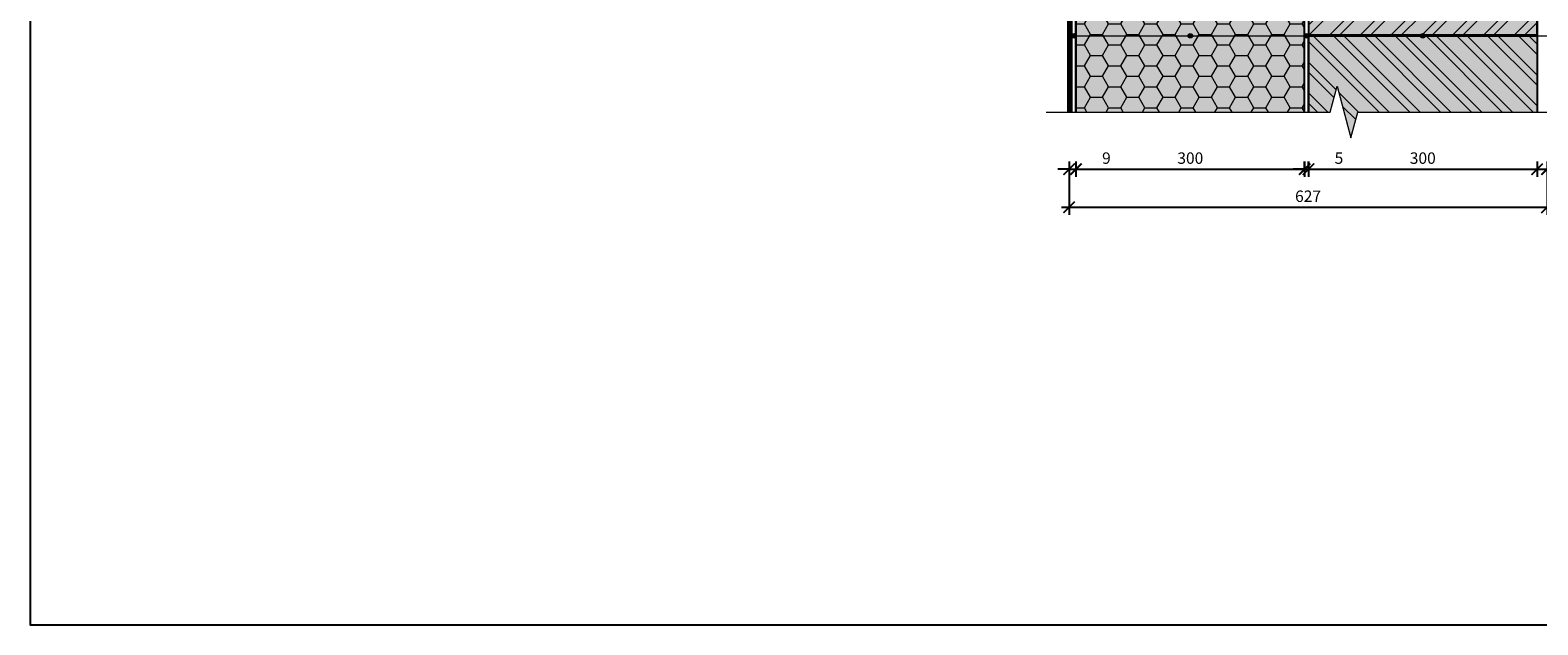
# Model space of a CAD drawing. Units: millimetres. Extents: x 271 to 3241, y 225 to 2325.
# Drawn here: x 271 to 2249, y 225 to 1005 of the extents above; entities that cross this region are included whole.
import ezdxf

# ---------------------------------------------------------------- set-up
doc = ezdxf.new("R2010")
doc.units = ezdxf.units.MM
for name, color, linetype, lineweight in [('Obrys', 7, 'Continuous', 60), ('Podbarvení', 7, 'Continuous', 25), ('Popisky', 7, 'Continuous', 13), ('čára lepidlo', 7, 'Continuous', 25), ('čára lepidlo na zdivo', 7, 'Continuous', 25), ('čára tenká', 7, 'Continuous', 13), ('čára vnitřní omítka', 7, 'Continuous', 25), ('čára vnější omítka', 7, 'Continuous', 25), ('čára výplně', 7, 'Continuous', 18), ('čára zdivo', 7, 'Continuous', 25)]:
    doc.layers.add(name, color=color, linetype=linetype, lineweight=lineweight)
doc.styles.get("Standard").update_dxf_attribs({"font": 'arial.ttf'})
doc.dimstyles.new('ISO-25', dxfattribs={"dimtxt": 2.5, "dimasz": 2.5, "dimexe": 1.25, "dimexo": 0.625, "dimtad": 1, "dimtxsty": 'Standard', "dimcen": 2.5, "dimadec": 0, "dimazin": 0, "dimtfac": 1, "dimtmove": 0, "dimatfit": 3, "dimfxl": 1, "dimarcsym": 0})

# ---------------------------------------------------------------- blocks, each defined once
blk = doc.blocks.new('_ArchTick')
at = {"color": 0, "linetype": 'ByBlock', "const_width": 0.15}
blk.add_lwpolyline([(-0.5, -0.5), (0.5, 0.5)], dxfattribs=at)
blk = doc.blocks.new('*D12')
at = {"layer": 'Defpoints', "color": 0, "linetype": 'Continuous', "transparency": 16777216}
for p in [(1633.7, 897.9), (2260.7, 897.9), (2260.7, 772.9)]:
    blk.add_point(p, dxfattribs=at)
at = {"layer": 'Popisky', "color": 0, "linetype": 'Continuous', "lineweight": -2, "transparency": 16777216}
for p, q in [((1633.7, 822.9), (1633.7, 762.9)), ((2260.7, 822.9), (2260.7, 762.9)), ((1623.7, 772.9), (2270.7, 772.9))]:
    blk.add_line(p, q, dxfattribs=at)
at = {"layer": 'Popisky', "color": 0, "linetype": 'Continuous', "lineweight": -2, "transparency": 16777216, "xscale": 15, "yscale": 15, "zscale": 15, "rotation": 180}
blk.add_blockref('_ArchTick', (1633.7, 772.9), dxfattribs=at)
at = {"layer": 'Popisky', "color": 0, "linetype": 'Continuous', "lineweight": -2, "transparency": 16777216, "xscale": 15, "yscale": 15, "zscale": 15}
blk.add_blockref('_ArchTick', (2260.7, 772.9), dxfattribs=at)
at = {"layer": 'Popisky', "color": 0, "linetype": 'Continuous', "lineweight": 13, "transparency": 16777216, "insert": (1947.2, 785.5), "char_height": 15, "attachment_point": 5}
blk.add_mtext('627', dxfattribs=at)
blk = doc.blocks.new('*D13')
at = {"layer": 'Defpoints', "color": 0, "linetype": 'Continuous', "transparency": 16777216}
for p in [(1633.7, 897.9), (1642.7, 897.9), (1642.7, 822.9)]:
    blk.add_point(p, dxfattribs=at)
at = {"layer": 'Popisky', "color": 0, "linetype": 'Continuous', "lineweight": -2, "transparency": 16777216}
for p, q in [((1633.7, 832.9), (1633.7, 812.9)), ((1642.7, 832.9), (1642.7, 812.9)), ((1633.7, 822.9), (1618.7, 822.9)), ((1633.7, 822.9), (1642.7, 822.9)), ((1642.7, 822.9), (1692.5, 822.9))]:
    blk.add_line(p, q, dxfattribs=at)
at = {"layer": 'Popisky', "color": 0, "linetype": 'Continuous', "lineweight": -2, "transparency": 16777216, "xscale": 15, "yscale": 15, "zscale": 15}
blk.add_blockref('_ArchTick', (1633.7, 822.9), dxfattribs=at)
at = {"layer": 'Popisky', "color": 0, "linetype": 'Continuous', "lineweight": -2, "transparency": 16777216, "xscale": 15, "yscale": 15, "zscale": 15, "rotation": 180}
blk.add_blockref('_ArchTick', (1642.7, 822.9), dxfattribs=at)
at = {"layer": 'Popisky', "color": 0, "linetype": 'Continuous', "lineweight": 13, "transparency": 16777216, "insert": (1682.6, 835.5), "char_height": 15, "attachment_point": 5}
blk.add_mtext('9', dxfattribs=at)
blk = doc.blocks.new('*D14')
at = {"layer": 'Defpoints', "color": 0, "linetype": 'Continuous', "transparency": 16777216}
for p in [(1642.7, 897.9), (1942.7, 897.9), (1942.7, 822.9)]:
    blk.add_point(p, dxfattribs=at)
at = {"layer": 'Popisky', "color": 0, "linetype": 'Continuous', "lineweight": -2, "transparency": 16777216}
for p, q in [((1642.7, 832.9), (1642.7, 812.9)), ((1942.7, 832.9), (1942.7, 812.9)), ((1632.7, 822.9), (1952.7, 822.9))]:
    blk.add_line(p, q, dxfattribs=at)
at = {"layer": 'Popisky', "color": 0, "linetype": 'Continuous', "lineweight": -2, "transparency": 16777216, "xscale": 15, "yscale": 15, "zscale": 15, "rotation": 180}
blk.add_blockref('_ArchTick', (1642.7, 822.9), dxfattribs=at)
at = {"layer": 'Popisky', "color": 0, "linetype": 'Continuous', "lineweight": -2, "transparency": 16777216, "xscale": 15, "yscale": 15, "zscale": 15}
blk.add_blockref('_ArchTick', (1942.7, 822.9), dxfattribs=at)
at = {"layer": 'Popisky', "color": 0, "linetype": 'Continuous', "lineweight": 13, "transparency": 16777216, "insert": (1792.7, 835.5), "char_height": 15, "attachment_point": 5}
blk.add_mtext('300', dxfattribs=at)
blk = doc.blocks.new('*D15')
at = {"layer": 'Defpoints', "color": 0, "linetype": 'Continuous', "transparency": 16777216}
for p in [(1947.7, 897.9), (2247.7, 897.9), (2247.7, 822.9)]:
    blk.add_point(p, dxfattribs=at)
at = {"layer": 'Popisky', "color": 0, "linetype": 'Continuous', "lineweight": -2, "transparency": 16777216}
for p, q in [((1947.7, 832.9), (1947.7, 812.9)), ((2247.7, 832.9), (2247.7, 812.9)), ((1937.7, 822.9), (2257.7, 822.9))]:
    blk.add_line(p, q, dxfattribs=at)
at = {"layer": 'Popisky', "color": 0, "linetype": 'Continuous', "lineweight": -2, "transparency": 16777216, "xscale": 15, "yscale": 15, "zscale": 15, "rotation": 180}
blk.add_blockref('_ArchTick', (1947.7, 822.9), dxfattribs=at)
at = {"layer": 'Popisky', "color": 0, "linetype": 'Continuous', "lineweight": -2, "transparency": 16777216, "xscale": 15, "yscale": 15, "zscale": 15}
blk.add_blockref('_ArchTick', (2247.7, 822.9), dxfattribs=at)
at = {"layer": 'Popisky', "color": 0, "linetype": 'Continuous', "lineweight": 13, "transparency": 16777216, "insert": (2097.7, 835.5), "char_height": 15, "attachment_point": 5}
blk.add_mtext('300', dxfattribs=at)
blk = doc.blocks.new('*D16')
at = {"layer": 'Defpoints', "color": 0, "linetype": 'Continuous', "transparency": 16777216}
for p in [(2247.7, 897.9), (2260.7, 897.9), (2260.7, 822.9)]:
    blk.add_point(p, dxfattribs=at)
at = {"layer": 'Popisky', "color": 0, "linetype": 'Continuous', "lineweight": -2, "transparency": 16777216}
for p, q in [((2247.7, 832.9), (2247.7, 812.9)), ((2260.7, 832.9), (2260.7, 812.9)), ((2237.7, 822.9), (2260.7, 822.9)), ((2260.7, 822.9), (2305.8, 822.9))]:
    blk.add_line(p, q, dxfattribs=at)
at = {"layer": 'Popisky', "color": 0, "linetype": 'Continuous', "lineweight": -2, "transparency": 16777216, "xscale": 15, "yscale": 15, "zscale": 15, "rotation": 180}
blk.add_blockref('_ArchTick', (2247.7, 822.9), dxfattribs=at)
at = {"layer": 'Popisky', "color": 0, "linetype": 'Continuous', "lineweight": -2, "transparency": 16777216, "xscale": 15, "yscale": 15, "zscale": 15}
blk.add_blockref('_ArchTick', (2260.7, 822.9), dxfattribs=at)
at = {"layer": 'Popisky', "color": 0, "linetype": 'Continuous', "lineweight": 13, "transparency": 16777216, "insert": (2290.7, 835.5), "char_height": 15, "attachment_point": 5}
blk.add_mtext('13', dxfattribs=at)
blk = doc.blocks.new('*D20')
at = {"layer": 'Defpoints', "color": 0, "linetype": 'Continuous', "transparency": 16777216}
for p in [(1942.7, 822.9), (1947.7, 822.9), (1947.7, 822.9)]:
    blk.add_point(p, dxfattribs=at)
at = {"layer": 'Popisky', "color": 0, "linetype": 'Continuous', "lineweight": -2, "transparency": 16777216}
for p, q in [((1942.7, 822.9), (1942.7, 832.9)), ((1947.7, 822.9), (1947.7, 832.9)), ((1942.7, 822.9), (1927.7, 822.9)), ((1942.7, 822.9), (1947.7, 822.9)), ((1947.7, 822.9), (1997.6, 822.9))]:
    blk.add_line(p, q, dxfattribs=at)
at = {"layer": 'Popisky', "color": 0, "linetype": 'Continuous', "lineweight": -2, "transparency": 16777216, "xscale": 15, "yscale": 15, "zscale": 15}
blk.add_blockref('_ArchTick', (1942.7, 822.9), dxfattribs=at)
at = {"layer": 'Popisky', "color": 0, "linetype": 'Continuous', "lineweight": -2, "transparency": 16777216, "xscale": 15, "yscale": 15, "zscale": 15, "rotation": 180}
blk.add_blockref('_ArchTick', (1947.7, 822.9), dxfattribs=at)
at = {"layer": 'Popisky', "color": 0, "linetype": 'Continuous', "lineweight": 13, "transparency": 16777216, "insert": (1987.7, 835.5), "char_height": 15, "attachment_point": 5}
blk.add_mtext('5', dxfattribs=at)

msp = doc.modelspace()

# ---------------------------------------------------------------- hatches: boundary and pattern name
at = {"layer": 'Podbarvení', "true_color": 0xff7f00}
h = msp.add_hatch(color=30, dxfattribs=at)
h.dxf.hatch_style = 1
h.paths.add_polyline_path([(2247.68, 1748.867), (2247.68, 1897.867), (2012.533, 1897.867), (2003.475, 1864.06), (1985.357, 1931.675), (1976.299, 1897.867), (1947.68, 1897.867), (1947.68, 1748.867)])
h.paths.add_polyline_path([(1947.68, 1498.867), (2247.68, 1498.867), (2247.68, 1747.867), (1947.68, 1747.867)])
h.paths.add_polyline_path([(1947.68, 1497.867), (1947.68, 1248.867), (2247.68, 1248.867), (2247.68, 1497.867)])
h.paths.add_polyline_path([(1947.68, 1247.867), (1947.68, 998.867), (2247.68, 998.867), (2247.68, 1247.867)])
h.paths.add_polyline_path([(1947.68, 997.867), (1947.68, 897.867), (1976.299, 897.867), (1985.357, 931.675), (2003.475, 864.06), (2012.533, 897.867), (2247.68, 897.867), (2247.68, 997.867)])
at = {"layer": 'Podbarvení'}
h = msp.add_hatch(color=9, dxfattribs=at)
h.dxf.hatch_style = 1
h.paths.add_polyline_path([(1642.68, 1097.867), (1642.68, 897.867), (1942.68, 897.867), (1942.68, 1097.867)])
h.paths.add_polyline_path([(1642.68, 1347.867), (1942.68, 1347.867), (1942.68, 1897.867), (1642.68, 1897.867)])
at = {"layer": 'Popisky', "linetype": 'Continuous', "lineweight": 13, "true_color": 0x737373}
h = msp.add_hatch(color=8, dxfattribs=at)
h.dxf.hatch_style = 1
h.paths.add_polyline_path([(1638.18, 997.867, -1), (1632.18, 997.867, -1)])
h = msp.add_hatch(color=8, dxfattribs=at)
h.dxf.hatch_style = 1
h.paths.add_polyline_path([(1642.68, 997.867, -1), (1636.68, 997.867, -1)])
h = msp.add_hatch(color=8, dxfattribs=at)
h.dxf.hatch_style = 1
h.paths.add_polyline_path([(1795.68, 997.867, -1), (1789.68, 997.867, -1)])
h = msp.add_hatch(color=8, dxfattribs=at)
h.dxf.hatch_style = 1
h.paths.add_polyline_path([(1948.18, 997.867, -1), (1942.18, 997.867, -1)])
h = msp.add_hatch(color=8, dxfattribs=at)
h.dxf.hatch_style = 1
h.paths.add_polyline_path([(2100.68, 997.867, -1), (2094.68, 997.867, -1)])
at = {"layer": 'čára výplně'}
h = msp.add_hatch(dxfattribs=at)
h.set_pattern_fill('HONEY', color=256, scale=5)
h.set_pattern_definition([(0, (-39152.98, -869.961), (23.8125, 13.748153), [15.875, -31.75]), (120, (-39152.98, -869.961), (-23.8125, 13.7481533), [15.875, -31.75]), (60, (-39152.98, -869.961), (5e-08, 27.4963065), [-31.75, 15.875])])
h.paths.add_polyline_path([(1642.68, 1097.867), (1642.68, 897.867), (1942.68, 897.867), (1942.68, 1097.867)])
h.paths.add_polyline_path([(1642.68, 1347.867), (1942.68, 1347.867), (1942.68, 1897.867), (1642.68, 1897.867)])
h = msp.add_hatch(dxfattribs=at)
h.set_pattern_fill('ANSI32', color=256, scale=3)
h.set_pattern_definition([(45, (-4932.89, -251.6), (-20.20558, 20.20558), []), (45, (-4919.42, -251.6), (-20.20558, 20.20558), [])])
h.paths.add_polyline_path([(2247.68, 1247.867), (1947.68, 1247.867), (1947.68, 998.867), (2247.68, 998.867)])
h = msp.add_hatch(dxfattribs=at)
h.set_pattern_fill('ANSI32', color=256, scale=3, angle=90)
h.set_pattern_definition([(135, (-4932.89, -251.6), (-20.20558, -20.20558), []), (135, (-4932.89, -238.13), (-20.20558, -20.20558), [])])
h.paths.add_polyline_path([(1947.68, 997.867), (1947.68, 897.867), (1976.299, 897.867), (1985.357, 931.675), (2003.475, 864.06), (2012.533, 897.867), (2247.68, 897.867), (2247.68, 997.867)])

# ---------------------------------------------------------------- linework, layer by layer
msp.add_lwpolyline([(270.542, 2324.906), (270.542, 224.906), (3240.542, 224.906), (3240.542, 2324.906), (270.542, 2324.906)])
at = {"layer": 'Obrys'}
msp.add_lwpolyline([(925.514, 1432.003), (1623.057, 1468.559), (1621.905, 1490.529), (1642.68, 1491.618), (1642.68, 1451.185), (1633.68, 1451.185), (1633.68, 897.867)], dxfattribs=at)
at = {"layer": 'Popisky', "color": 8, "linetype": 'Continuous', "lineweight": 13, "true_color": 0x737373}
msp.add_line((1635.18, 997.867), (2698.68, 997.867), dxfattribs=at)
for centre in [(1635.18, 997.867), (1639.68, 997.867), (1792.68, 997.867), (1945.18, 997.867), (2097.68, 997.867)]:
    msp.add_circle(centre, 3, dxfattribs=at)
at = {"layer": 'čára lepidlo'}
for points in [[(1642.68, 897.867), (1642.68, 1897.867)], [(1636.68, 897.867), (1636.68, 1451.185), (1642.68, 1451.185), (1642.68, 897.867)], [(1942.68, 897.867), (1942.68, 1097.867), (1947.68, 1097.867), (1947.68, 897.867)]]:
    msp.add_lwpolyline(points, dxfattribs=at)
at = {"layer": 'čára lepidlo na zdivo'}
msp.add_lwpolyline([(1947.68, 998.867), (1947.68, 997.867), (2247.68, 997.867), (2247.68, 998.867), (1947.68, 998.867)], dxfattribs=at)
at = {"layer": 'čára tenká'}
for p, q in [((1976.299, 897.867), (1985.357, 931.675)), ((1985.357, 931.675), (2003.475, 864.06)), ((1603.68, 897.867), (1976.299, 897.867)), ((2003.475, 864.06), (2012.533, 897.867)), ((2012.533, 897.867), (2290.68, 897.867))]:
    msp.add_line(p, q, dxfattribs=at)
at = {"layer": 'čára vnitřní omítka'}
msp.add_line((2247.68, 1897.867), (2247.68, 897.867), dxfattribs=at)
at = {"layer": 'čára vnější omítka'}
msp.add_lwpolyline([(1633.68, 897.867), (1633.68, 1451.185), (1636.68, 1451.185), (1636.68, 897.867)], dxfattribs=at)
at = {"layer": 'čára zdivo'}
for points in [[(1947.68, 1247.867), (1947.68, 998.867), (2247.68, 998.867), (2247.68, 1247.867), (1947.68, 1247.867)], [(1947.68, 897.867), (1947.68, 997.867), (2247.68, 997.867), (2247.68, 897.867)]]:
    msp.add_lwpolyline(points, dxfattribs=at)

# ---------------------------------------------------------------- dimensions: what is measured, and where the dimension line sits
at = {"layer": 'Popisky', "color": 8, "linetype": 'Continuous', "lineweight": 13, "true_color": 0x737373}
for base, p1, p2, override, picture, middle in [((1642.68, 822.867), (1633.68, 897.867), (1642.68, 897.867), {"dimtxt": 15, "dimasz": 15, "dimexe": 10, "dimgap": 5, "dimblk1": 'ArchTick', "dimblk2": 'ArchTick', "dimsah": 1, "dimdle": 10, "dimfxl": 10, "dimfxlon": 1}, '*D13', (1682.612, 835.526)), ((2260.68, 772.867), (1633.68, 897.867), (2260.68, 897.867), {"dimtxt": 15, "dimasz": 15, "dimexe": 10, "dimgap": 5, "dimblk1": 'ArchTick', "dimblk2": 'ArchTick', "dimsah": 1, "dimdle": 10, "dimfxl": 50, "dimfxlon": 1}, '*D12', (1947.18, 785.526)), ((1942.68, 822.867), (1642.68, 897.867), (1942.68, 897.867), {"dimtxt": 15, "dimasz": 15, "dimexe": 10, "dimgap": 5, "dimblk1": 'ArchTick', "dimblk2": 'ArchTick', "dimsah": 1, "dimdle": 10, "dimfxl": 10, "dimfxlon": 1}, '*D14', (1792.68, 835.531)), ((2247.68, 822.867), (1947.68, 897.867), (2247.68, 897.867), {"dimtxt": 15, "dimasz": 15, "dimexe": 10, "dimgap": 5, "dimblk1": 'ArchTick', "dimblk2": 'ArchTick', "dimsah": 1, "dimdle": 10, "dimfxl": 10, "dimfxlon": 1}, '*D15', (2097.68, 835.531)), ((2260.68, 822.867), (2247.68, 897.867), (2260.68, 897.867), {"dimtxt": 15, "dimasz": 15, "dimexe": 10, "dimgap": 5, "dimblk1": 'ArchTick', "dimblk2": 'ArchTick', "dimsah": 1, "dimdle": 10, "dimfxl": 10, "dimfxlon": 1}, '*D16', (2290.717, 835.531)), ((1947.68, 822.867), (1942.68, 822.867), (1947.68, 822.867), {"dimtxt": 15, "dimasz": 15, "dimexe": 10, "dimgap": 5, "dimblk1": 'ArchTick', "dimblk2": 'ArchTick', "dimsah": 1, "dimdle": 10, "dimfxl": 10, "dimfxlon": 1}, '*D20', (1987.653, 835.495))]:
    dim = msp.add_linear_dim(base=base, p1=p1, p2=p2, dimstyle='ISO-25', override=override, dxfattribs=at)
    dim.commit()
    dim.dimension.update_dxf_attribs({"geometry": picture, "text_midpoint": middle})

doc.saveas('drawing.dxf')
